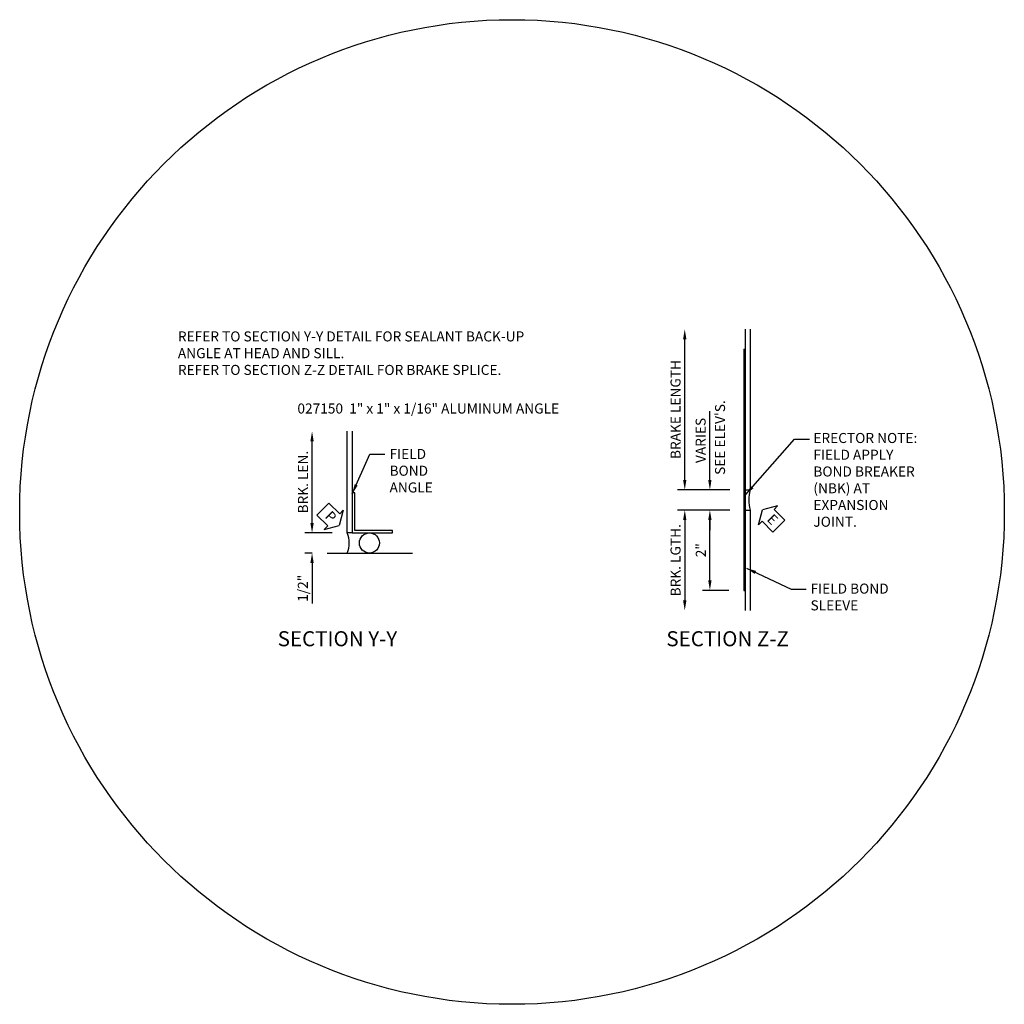
# Model space of a CAD drawing. Extents: x 0 to 138, y 0 to 87.
# Drawn here: x 104 to 129, y 30 to 55 of the extents above; entities that cross this region are included whole.
import ezdxf

# ---------------------------------------------------------------- set-up
doc = ezdxf.new("R2010")
doc.units = 0
doc.header["$LTSCALE"] = 0.5
doc.header["$MEASUREMENT"] = 0
doc.layers.get('0').update_dxf_attribs({"color": 4, "linetype": 'CONTINUOUS'})
doc.layers.add('DIME', color=2, linetype='CONTINUOUS')
doc.layers.add('TEXT', color=3, linetype='CONTINUOUS')
doc.styles.get("Standard").update_dxf_attribs({"font": 'arial.ttf'})
doc.dimstyles.new('EXT_ON-OFF', dxfattribs={"dimscale": 2, "dimtxt": 0.125, "dimasz": 0.125, "dimexe": 0.09, "dimexo": 0.1875, "dimgap": 0.05, "dimtad": 3, "dimdec": 3, "dimzin": 3, "dimdsep": 46, "dimlunit": 5, "dimtxsty": 'STANDARD', "dimcen": 0, "dimse2": 1, "dimazin": 0, "dimtfac": 1, "dimtdec": 3, "dimtofl": 0, "dimtmove": 0, "dimatfit": 0, "dimfxl": 1, "dimfrac": 2, "dimtolj": 1, "dimtzin": 3, "dimarcsym": 0})
doc.dimstyles.new('EXT_ON-ON', dxfattribs={"dimscale": 2, "dimtxt": 0.125, "dimasz": 0.125, "dimexe": 0.09, "dimexo": 0.1875, "dimgap": 0.05, "dimtad": 3, "dimdec": 5, "dimzin": 3, "dimdsep": 46, "dimlunit": 5, "dimtxsty": 'STANDARD', "dimcen": 0, "dimadec": 0, "dimazin": 0, "dimtfac": 1, "dimtdec": 4, "dimtofl": 0, "dimtmove": 0, "dimatfit": 0, "dimfxl": 1, "dimfrac": 2, "dimtolj": 1, "dimtzin": 3, "dimarcsym": 0})

# ---------------------------------------------------------------- blocks, each defined once
blk = doc.blocks.new('*D94')
at = {"layer": 'DIME', "color": 0, "lineweight": -2, "transparency": 16777216}
for p, q in [((-1.194, -11.343), (-1.194, -11.093)), ((-0.694, -11.593), (-1.374, -11.593)), ((-1.194, -12.093), (-1.374, -12.093)), ((-1.194, -12.343), (-1.194, -13.348))]:
    blk.add_line(p, q, dxfattribs=at)
at = {"layer": 'DIME', "color": 0, "transparency": 16777216}
for points in [[(-1.236, -11.343), (-1.152, -11.343), (-1.194, -11.593)], [(-1.236, -12.343), (-1.152, -12.343), (-1.194, -12.093)]]:
    blk.add_solid(points, dxfattribs=at)
at = {"layer": 'DIME', "color": 0, "transparency": 16777216, "insert": (-1.423, -12.97), "char_height": 0.25, "attachment_point": 5, "rotation": 90}
blk.add_mtext('\\A1;1/2"', dxfattribs=at)
blk = doc.blocks.new('*D95')
at = {"layer": 'DIME', "color": 0, "lineweight": -2, "transparency": 16777216}
for p, q in [((8.079, -10.272), (8.079, -6.772)), ((9.204, -10.522), (7.899, -10.522))]:
    blk.add_line(p, q, dxfattribs=at)
at = {"layer": 'DIME', "color": 0, "transparency": 16777216}
for points in [[(8.037, -6.772), (8.12, -6.772), (8.079, -6.522)], [(8.037, -10.272), (8.12, -10.272), (8.079, -10.522)]]:
    blk.add_solid(points, dxfattribs=at)
at = {"layer": 'DIME', "color": 0, "transparency": 16777216, "insert": (7.849, -8.522), "char_height": 0.25, "attachment_point": 5, "rotation": 90}
blk.add_mtext('\\A1;BRAKE LENGTH', dxfattribs=at)
blk = doc.blocks.new('*D96')
at = {"layer": 'DIME', "color": 0, "lineweight": -2, "transparency": 16777216}
for p, q in [((8.704, -10.272), (8.704, -8.561)), ((9.204, -10.522), (8.524, -10.522)), ((9.204, -11.022), (8.524, -11.022)), ((8.704, -11.272), (8.704, -11.522))]:
    blk.add_line(p, q, dxfattribs=at)
at = {"layer": 'DIME', "color": 0, "transparency": 16777216}
for points in [[(8.662, -10.272), (8.745, -10.272), (8.704, -10.522)], [(8.662, -11.272), (8.745, -11.272), (8.704, -11.022)]]:
    blk.add_solid(points, dxfattribs=at)
at = {"layer": 'DIME', "color": 0, "transparency": 16777216, "insert": (8.474, -9.291), "char_height": 0.25, "attachment_point": 5, "rotation": 90}
blk.add_mtext('\\A1;VARIES', dxfattribs=at)
blk = doc.blocks.new('*D97')
at = {"layer": 'DIME', "color": 0, "lineweight": -2, "transparency": 16777216}
for p, q in [((9.204, -11.022), (7.899, -11.022)), ((8.079, -11.272), (8.079, -13.272))]:
    blk.add_line(p, q, dxfattribs=at)
at = {"layer": 'DIME', "color": 0, "transparency": 16777216}
for points in [[(8.037, -11.272), (8.12, -11.272), (8.079, -11.022)], [(8.037, -13.272), (8.12, -13.272), (8.079, -13.522)]]:
    blk.add_solid(points, dxfattribs=at)
at = {"layer": 'DIME', "color": 0, "transparency": 16777216, "insert": (7.849, -12.272), "char_height": 0.25, "attachment_point": 5, "rotation": 90}
blk.add_mtext('\\A1;BRK. LGTH.', dxfattribs=at)
blk = doc.blocks.new('*D98')
at = {"layer": 'DIME', "color": 0, "lineweight": -2, "transparency": 16777216}
for p, q in [((9.204, -11.022), (8.524, -11.022)), ((8.704, -12.772), (8.704, -11.272)), ((9.172, -13.022), (8.524, -13.022))]:
    blk.add_line(p, q, dxfattribs=at)
at = {"layer": 'DIME', "color": 0, "transparency": 16777216}
for points in [[(8.662, -11.272), (8.745, -11.272), (8.704, -11.022)], [(8.662, -12.772), (8.745, -12.772), (8.704, -13.022)]]:
    blk.add_solid(points, dxfattribs=at)
at = {"layer": 'DIME', "color": 0, "transparency": 16777216, "insert": (8.478, -12.022), "char_height": 0.25, "attachment_point": 5, "rotation": 90}
blk.add_mtext('\\A1;2"', dxfattribs=at)
blk = doc.blocks.new('B027150')
blk.add_lwpolyline([(0.062, 0.99975), (0, 0.99975), (0, 0), (1.00015, 0), (1.00015, 0.062), (0.062, 0.062)], close=True)
blk = doc.blocks.new('*D99')
at = {"layer": 'DIME', "color": 0, "lineweight": -2, "transparency": 16777216}
for p, q in [((-1.194, -11.343), (-1.194, -9.314)), ((-0.694, -11.593), (-1.374, -11.593))]:
    blk.add_line(p, q, dxfattribs=at)
at = {"layer": 'DIME', "color": 0, "transparency": 16777216}
for points in [[(-1.236, -9.314), (-1.152, -9.314), (-1.194, -9.064)], [(-1.236, -11.343), (-1.152, -11.343), (-1.194, -11.593)]]:
    blk.add_solid(points, dxfattribs=at)
at = {"layer": 'DIME', "color": 0, "transparency": 16777216, "insert": (-1.419, -10.328), "char_height": 0.25, "attachment_point": 5, "rotation": 90}
blk.add_mtext('\\A1;BRK. LEN.', dxfattribs=at)
blk = doc.blocks.new('PSEAL1')
at = {"layer": 'TEXT', "color": 7}
for p, q in [((-0.196, 0.21), (-0.196, 0.338)), ((-0.196, 0.338), (0, 0)), ((-0.575, 0.21), (-0.196, 0.21)), ((-0.575, 0.21), (-0.575, -0.21)), ((-0.196, -0.338), (0, 0)), ((-0.575, -0.21), (-0.196, -0.21)), ((-0.196, -0.21), (-0.196, -0.338))]:
    blk.add_line(p, q, dxfattribs=at)
at = {"layer": 'TEXT', "color": 3}
blk.add_text('P', height=0.25, dxfattribs=at).set_placement((-0.413, -0.116))
blk = doc.blocks.new('ESEAL2')
at = {"layer": 'TEXT', "color": 7}
for p, q in [((0.196, 0.338), (0, 0)), ((0.196, 0.21), (0.196, 0.338)), ((0.196, -0.338), (0, 0)), ((0.575, 0.21), (0.196, 0.21)), ((0.575, 0.21), (0.575, -0.21)), ((0.575, -0.21), (0.196, -0.21)), ((0.196, -0.21), (0.196, -0.338))]:
    blk.add_line(p, q, dxfattribs=at)
at = {"layer": 'TEXT', "color": 3}
blk.add_text('E', height=0.25, dxfattribs=at).set_placement((0.247, -0.116))
blk = doc.blocks.new('06404454')
for p, q in [((9.578672, -6.522072), (9.578672, -13.522072)), ((9.703672, -6.522072), (9.703672, -10.522072)), ((9.546672, -7.022072), (9.546672, -13.022072)), ((9.546672, -7.022072), (9.578672, -7.022072)), ((9.578672, -10.522072), (9.703672, -10.522072)), ((9.578672, -11.022072), (9.703672, -11.022072)), ((9.703672, -11.022072), (9.703672, -13.522072)), ((-0.81909, -12.092507), (1.30591, -12.092507)), ((9.546672, -13.022072), (9.578672, -13.022072))]:
    blk.add_line(p, q)
blk.add_lwpolyline([(-0.19409, -9.06406), (-0.19409, -11.592507), (-0.31909, -11.592507), (-0.31909, -9.06406)])
blk.add_circle((0.233088, -11.842507), 0.25)
for centre, radius, start, end in [((10.688047, -10.772072), 1.015625, 165.7499673, 194.2500327), ((-0.891912, -11.842507), 0.625, 336.4218215, 23.5781785)]:
    blk.add_arc(centre, radius, start, end)
blk.add_solid([(9.570859, -11.022072), (9.602109, -11.022072), (9.570859, -13.022072), (9.602109, -13.022072)])
at = {"rotation": 314.9999999999999}
for name, p in [('PSEAL1', (-0.516659, -11.407411)), ('ESEAL2', (10.0119, -11.016346))]:
    blk.add_blockref(name, p, dxfattribs=at)
blk.add_blockref('B027150', (-0.19409, -11.592507))
at = {"layer": 'TEXT'}
blk.add_text("SEE ELEV'S.", height=0.25, rotation=90, dxfattribs=at).set_placement((9.081233, -10.148805))
for s, p in [('%%USECTION Y-Y', (-2.048663, -14.411758)), ('%%USECTION Z-Z', (7.621047, -14.411758))]:
    blk.add_text(s, height=0.375, dxfattribs=at).set_placement(p)
at = {"layer": 'TEXT', "char_height": 0.25, "attachment_point": 1}
for s, insert, width in [('REFER TO SECTION Y-Y DETAIL FOR SEALANT BACK-UP\\PANGLE AT HEAD AND SILL.\\PREFER TO SECTION Z-Z DETAIL FOR BRAKE SPLICE.', (-4.531975, -6.577999), 11.7875), ('ERECTOR NOTE:\\PFIELD APPLY \\PBOND BREAKER\\P(NBK) AT \\PEXPANSION \\PJOINT.', (11.278528, -9.105236), 3.16042), ('FIELD\\PBOND\\PANGLE', (0.734082, -9.502592), 1.19583333), ('FIELD BOND   SLEEVE', (11.207782, -12.852312), 2.39167)]:
    blk.add_mtext(s, dxfattribs=dict(at, insert=insert, width=width))
at = {"layer": 'DIME'}
for base, p1, p2, text, dimstyle, picture, middle in [((8.078672, -6.522072), (9.578672, -10.522072), (9.578672, -6.522072), 'BRAKE LENGTH', 'EXT_ON-OFF', '*D95', (7.849409, -8.522072)), ((8.703672, -10.522072), (9.578672, -11.022072), (9.578672, -10.522072), 'VARIES', 'EXT_ON-ON', '*D96', (8.474409, -9.291444)), ((-1.19409, -9.06406), (-0.31909, -11.592507), (-0.31909, -9.06406), 'BRK. LEN.', 'EXT_ON-OFF', '*D99', (-1.419175, -10.328283)), ((8.078672, -13.522072), (9.578672, -11.022072), (9.578672, -13.522072), 'BRK. LGTH.', 'EXT_ON-OFF', '*D97', (7.849409, -12.272072))]:
    dim = blk.add_linear_dim(base=base, p1=p1, p2=p2, angle=90, text=text, dimstyle=dimstyle, override={"dimpost": '"'}, dxfattribs=at)
    dim.commit()
    dim.dimension.update_dxf_attribs({"geometry": picture, "text_midpoint": middle})
for base, p1, p2, picture, middle in [((8.703672, -11.022072), (9.546672, -13.022072), (9.578672, -11.022072), '*D98', (8.47816, -12.022072)), ((-1.19409, -12.092507), (-0.31909, -11.592507), (-0.81909, -12.092507), '*D94', (-1.423353, -12.970048))]:
    dim = blk.add_linear_dim(base=base, p1=p1, p2=p2, angle=90, dimstyle='EXT_ON-ON', override={"dimpost": '"'}, dxfattribs=at)
    dim.commit()
    dim.dimension.update_dxf_attribs({"geometry": picture, "text_midpoint": middle})
at = {"layer": 'TEXT'}
for points in [[(9.590535, -10.64308), (10.808684, -9.257839), (11.183684, -9.257839)], [(-0.196664, -10.622091), (0.24439, -9.635632), (0.61939, -9.635632)], [(9.611537, -12.469079), (10.724674, -12.993791), (11.099674, -12.993791)]]:
    blk.add_leader(points, dimstyle='EXT_ON-ON', dxfattribs=at)

msp = doc.modelspace()

# ---------------------------------------------------------------- linework, layer by layer
msp.add_circle((116.667533, 42.686579), 12.248017)

# ---------------------------------------------------------------- block references
msp.add_blockref('06404454', (112.886906, 53.757912))

# ---------------------------------------------------------------- texts
at = {"layer": 'TEXT', "insert": (111.328659, 45.386279), "char_height": 0.25, "width": 7.16225803, "attachment_point": 1}
msp.add_mtext('027150  1" x 1" x 1/16" ALUMINUM ANGLE', dxfattribs=at)

doc.saveas('drawing.dxf')
